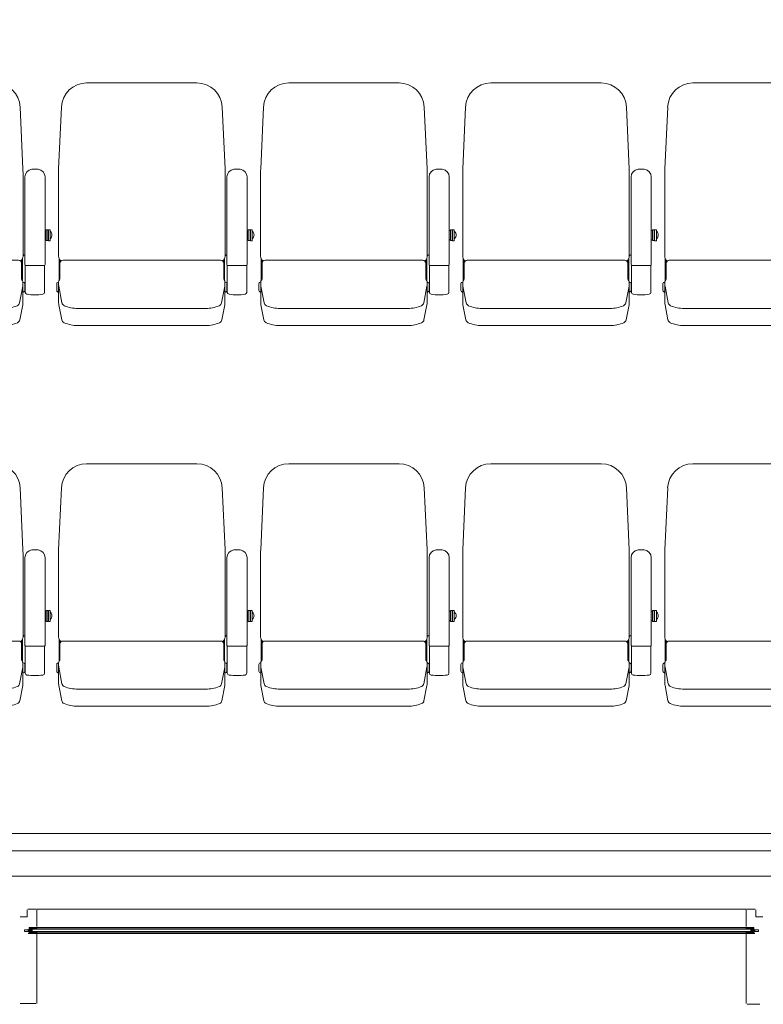
# Model space of a CAD drawing. Units: millimetres. Extents: x -14845 to 14845, y -36287 to 8123.
# Drawn here: x 4811 to 6724, y -25600 to -23066 of the extents above; entities that cross this region are included whole.
import ezdxf

# ---------------------------------------------------------------- set-up
doc = ezdxf.new("R2010")
doc.units = ezdxf.units.MM
doc.header["$LTSCALE"] = 100
doc.layers.add('01_建築-躯体', color=7, linetype='Continuous', lineweight=15)
doc.layers.add('03_客席レイアウト-客席あり', color=7, linetype='Continuous', lineweight=15)

# ---------------------------------------------------------------- blocks, each defined once
blk = doc.blocks.new('グループ-94')
at = {"layer": '03_客席レイアウト-客席あり', "color": 7, "linetype": 'Continuous', "lineweight": 9}
for p, q in [((4122.5, -11910.2), (4406.4, -11910.2)), ((4050.4, -12131.6), (4057.6, -11972.2)), ((4478.6, -12131.6), (4471.3, -11972.2)), ((4050.2, -12355.8), (4050.2, -12140.5)), ((4478.8, -12355.8), (4478.8, -12140.5)), ((4483.5, -12152), (4483.5, -12377.6)), ((4535.5, -12152), (4535.5, -12377.6)), ((4538.5, -12289.6), (4535.5, -12289.6)), ((4538.5, -12287.8), (4538.5, -12316)), ((4543, -12287.8), (4538.5, -12287.8)), ((4543, -12287.8), (4543, -12316)), ((4544, -12289.6), (4543, -12289.6)), ((4544, -12287.8), (4544, -12316.2)), ((4548.5, -12287.8), (4544, -12287.8)), ((4548.5, -12287.8), (4548.5, -12316.2)), ((4538.5, -12314.2), (4535.5, -12314.2)), ((4543, -12316), (4538.5, -12316)), ((4544, -12314.2), (4543, -12314.2)), ((4549.3, -12292.5), (4548.5, -12292.5)), ((4548.5, -12310.3), (4549.3, -12310.3)), ((4548.5, -12316.2), (4544, -12316.2)), ((4051.5, -12361.9), (4051.5, -12418.8)), ((4053.8, -12365.5), (4053.8, -12414.5)), ((4236.9, -12366.5), (4061.8, -12366.5)), ((4264.5, -12366.5), (4236.9, -12366.5)), ((4292, -12366.5), (4264.5, -12366.5)), ((4467.2, -12366.5), (4292, -12366.5)), ((4475.2, -12365.5), (4475.2, -12414.5)), ((4477.5, -12361.9), (4477.5, -12418.8)), ((4481.9, -12352.1), (4478.8, -12355.2)), ((4484.5, -12379.4), (4484.5, -12449.1)), ((4533.5, -12379.6), (4485.5, -12379.6)), ((4534.5, -12379.4), (4534.5, -12449.1)), ((4045.5, -12443.9), (4045.5, -12427)), ((4047.5, -12423.5), (4050.6, -12421.7)), ((4050.5, -12477.1), (4050.5, -12423.2)), ((4050.8, -12433.5), (4059.1, -12476.3)), ((4478.1, -12433.5), (4469.8, -12476.3)), ((4481.5, -12423.5), (4478.4, -12421.7)), ((4478.5, -12477.1), (4478.5, -12423.2)), ((4483.5, -12445.4), (4483.5, -12425.4)), ((4484.5, -12425.4), (4483.5, -12425.4)), ((4047.5, -12447.3), (4050.5, -12449.1)), ((4481.5, -12447.3), (4478.5, -12449.1)), ((4483.5, -12445.4), (4484.5, -12445.4)), ((4050.8, -12480.9), (4058.4, -12520.1)), ((4099.8, -12490.4), (4264.5, -12490.4)), ((4264.5, -12490.4), (4429.1, -12490.4)), ((4478.1, -12480.9), (4470.5, -12520.1)), ((4099.8, -12534.5), (4264.5, -12534.5)), ((4264.5, -12534.5), (4429.1, -12534.5))]:
    blk.add_line(p, q, dxfattribs=at)
for centre, radius, start, end in [((4122.5, -11975.2), 65, 90, 177.3974), ((4406.4, -11975.2), 65, 2.6026, 90), ((4246, -12140.5), 195.8, 177.3974, 180), ((4283, -12140.5), 195.8, 0, 2.6026), ((4503.5, -12152), 20, 95.7392, 180), ((4509.5, -12211.7), 80, 84.2608, 95.7392), ((4515.5, -12152), 20, 0, 84.2608), ((4541.3, -12301.4), 12, 312.1264, 47.8736), ((4065.2, -12355.8), 15, 180, 236.2147), ((4061.8, -12374.5), 8, 90, 180), ((4467.2, -12374.5), 8, 360, 90), ((4463.8, -12355.8), 15, 303.7853, 360), ((4485.5, -12377.6), 2, 180, 270), ((4533.5, -12377.6), 2, 270, 0), ((4060.5, -12423.2), 10, 138.2583, 180), ((4050.8, -12414.5), 3, 318.2583, 0), ((4478.2, -12414.5), 3, 180, 221.7417), ((4468.5, -12423.2), 10, 360, 41.7417), ((4049.5, -12427), 4, 120.0021, 180), ((4070.5, -12429.7), 20, 180, 190.9732), ((4070.5, -12434.5), 20, 180, 190.9732), ((4458.5, -12429.7), 20, 349.0267, 0), ((4458.5, -12434.5), 20, 349.0268, 360), ((4479.5, -12427), 4, 360, 59.9979), ((4049.5, -12443.9), 4, 180, 239.9979), ((4479.5, -12443.9), 4, 300.0021, 360), ((4489.5, -12449.1), 5, 180, 262.5863), ((4509.5, -12295.4), 160, 262.5863, 277.4137), ((4529.5, -12449.1), 5, 277.4137, 0), ((4070.5, -12477.1), 20, 180, 190.9732), ((4069, -12474.4), 10, 190.9732, 248.0839), ((4099.8, -12397.7), 92.7, 248.0839, 270), ((4429.1, -12397.7), 92.7, 270, 291.916), ((4460, -12474.4), 10, 291.916, 349.0268), ((4458.5, -12477.1), 20, 349.0268, 360), ((4068.3, -12518.2), 10, 190.9732, 247.5599), ((4099.8, -12441.8), 92.7, 247.5598, 270), ((4429.1, -12441.8), 92.7, 270, 292.4401), ((4460.7, -12518.2), 10, 292.4401, 349.0268)]:
    blk.add_arc(centre, radius, start, end, dxfattribs=at)
blk = doc.blocks.new('グループ-95')
at = {"layer": '03_客席レイアウト-客席あり', "color": 7, "linetype": 'Continuous', "lineweight": 9}
for p, q in [((3602.5, -11910.2), (3886.4, -11910.2)), ((3530.4, -12131.6), (3537.6, -11972.2)), ((3958.6, -12131.6), (3951.3, -11972.2)), ((3530.2, -12355.8), (3530.2, -12140.5)), ((3958.8, -12355.8), (3958.8, -12140.5)), ((3963.5, -12152), (3963.5, -12377.6)), ((4015.5, -12152), (4015.5, -12377.6)), ((4018.5, -12289.6), (4015.5, -12289.6)), ((4018.5, -12287.8), (4018.5, -12316)), ((4023, -12287.8), (4018.5, -12287.8)), ((4023, -12287.8), (4023, -12316)), ((4024, -12289.6), (4023, -12289.6)), ((4024, -12287.8), (4024, -12316.2)), ((4028.5, -12287.8), (4024, -12287.8)), ((4028.5, -12287.8), (4028.5, -12316.2)), ((4018.5, -12314.2), (4015.5, -12314.2)), ((4023, -12316), (4018.5, -12316)), ((4024, -12314.2), (4023, -12314.2)), ((4029.3, -12292.5), (4028.5, -12292.5)), ((4028.5, -12310.3), (4029.3, -12310.3)), ((4028.5, -12316.2), (4024, -12316.2)), ((3531.5, -12361.9), (3531.5, -12418.8)), ((3533.8, -12365.5), (3533.8, -12414.5)), ((3716.9, -12366.5), (3541.8, -12366.5)), ((3744.5, -12366.5), (3716.9, -12366.5)), ((3772, -12366.5), (3744.5, -12366.5)), ((3947.2, -12366.5), (3772, -12366.5)), ((3955.2, -12365.5), (3955.2, -12414.5)), ((3957.5, -12361.9), (3957.5, -12418.8)), ((3961.9, -12352.1), (3958.8, -12355.2)), ((3964.5, -12379.4), (3964.5, -12449.1)), ((4013.5, -12379.6), (3965.5, -12379.6)), ((4014.5, -12379.4), (4014.5, -12449.1)), ((3525.5, -12443.9), (3525.5, -12427)), ((3527.5, -12423.5), (3530.6, -12421.7)), ((3530.5, -12477.1), (3530.5, -12423.2)), ((3530.8, -12433.5), (3539.1, -12476.3)), ((3958.1, -12433.5), (3949.8, -12476.3)), ((3961.5, -12423.5), (3958.4, -12421.7)), ((3958.5, -12477.1), (3958.5, -12423.2)), ((3963.5, -12445.4), (3963.5, -12425.4)), ((3964.5, -12425.4), (3963.5, -12425.4)), ((3527.5, -12447.3), (3530.5, -12449.1)), ((3961.5, -12447.3), (3958.5, -12449.1)), ((3963.5, -12445.4), (3964.5, -12445.4)), ((3530.8, -12480.9), (3538.4, -12520.1)), ((3579.8, -12490.4), (3744.5, -12490.4)), ((3744.5, -12490.4), (3909.1, -12490.4)), ((3958.1, -12480.9), (3950.5, -12520.1)), ((3579.8, -12534.5), (3744.5, -12534.5)), ((3744.5, -12534.5), (3909.1, -12534.5))]:
    blk.add_line(p, q, dxfattribs=at)
for centre, radius, start, end in [((3602.5, -11975.2), 65, 90, 177.3974), ((3886.4, -11975.2), 65, 2.6026, 90), ((3726, -12140.5), 195.8, 177.3974, 180), ((3763, -12140.5), 195.8, 0, 2.6026), ((3983.5, -12152), 20, 95.7392, 180), ((3989.5, -12211.7), 80, 84.2608, 95.7392), ((3995.5, -12152), 20, 0, 84.2608), ((4021.3, -12301.4), 12, 312.1264, 47.8736), ((3545.2, -12355.8), 15, 180, 236.2147), ((3541.8, -12374.5), 8, 90, 180), ((3947.2, -12374.5), 8, 360, 90), ((3943.8, -12355.8), 15, 303.7853, 360), ((3965.5, -12377.6), 2, 180, 270), ((4013.5, -12377.6), 2, 270, 0), ((3540.5, -12423.2), 10, 138.2583, 180), ((3530.8, -12414.5), 3, 318.2583, 0), ((3958.2, -12414.5), 3, 180, 221.7417), ((3948.5, -12423.2), 10, 360, 41.7417), ((3529.5, -12427), 4, 120.0021, 180), ((3550.5, -12429.7), 20, 180, 190.9732), ((3550.5, -12434.5), 20, 180, 190.9732), ((3938.5, -12429.7), 20, 349.0267, 0), ((3938.5, -12434.5), 20, 349.0267, 360), ((3959.5, -12427), 4, 360, 59.9979), ((3529.5, -12443.9), 4, 180, 239.9979), ((3959.5, -12443.9), 4, 300.0021, 0), ((3969.5, -12449.1), 5, 180, 262.5863), ((3989.5, -12295.4), 160, 262.5863, 277.4137), ((4009.5, -12449.1), 5, 277.4137, 0), ((3550.5, -12477.1), 20, 180, 190.9732), ((3549, -12474.4), 10, 190.9732, 248.0839), ((3579.8, -12397.7), 92.7, 248.0839, 270), ((3909.1, -12397.7), 92.7, 270, 291.916), ((3940, -12474.4), 10, 291.916, 349.0268), ((3938.5, -12477.1), 20, 349.0267, 360), ((3548.3, -12518.2), 10, 190.9732, 247.5599), ((3579.8, -12441.8), 92.7, 247.5598, 270), ((3909.1, -12441.8), 92.7, 270, 292.4401), ((3940.7, -12518.2), 10, 292.4401, 349.0268)]:
    blk.add_arc(centre, radius, start, end, dxfattribs=at)
blk = doc.blocks.new('グループ-96')
at = {"layer": '03_客席レイアウト-客席あり', "color": 7, "linetype": 'Continuous', "lineweight": 9}
for p, q in [((3082.5, -11910.2), (3366.4, -11910.2)), ((3010.4, -12131.6), (3017.6, -11972.2)), ((3438.6, -12131.6), (3431.3, -11972.2)), ((3010.2, -12355.8), (3010.2, -12140.5)), ((3438.8, -12355.8), (3438.8, -12140.5)), ((3443.5, -12152), (3443.5, -12377.6)), ((3495.5, -12152), (3495.5, -12377.6)), ((3498.5, -12289.6), (3495.5, -12289.6)), ((3498.5, -12287.8), (3498.5, -12316)), ((3503, -12287.8), (3498.5, -12287.8)), ((3503, -12287.8), (3503, -12316)), ((3504, -12289.6), (3503, -12289.6)), ((3504, -12287.8), (3504, -12316.2)), ((3508.5, -12287.8), (3504, -12287.8)), ((3508.5, -12287.8), (3508.5, -12316.2)), ((3498.5, -12314.2), (3495.5, -12314.2)), ((3503, -12316), (3498.5, -12316)), ((3504, -12314.2), (3503, -12314.2)), ((3509.3, -12292.5), (3508.5, -12292.5)), ((3508.5, -12310.3), (3509.3, -12310.3)), ((3508.5, -12316.2), (3504, -12316.2)), ((3011.5, -12361.9), (3011.5, -12418.8)), ((3013.8, -12365.5), (3013.8, -12414.5)), ((3196.9, -12366.5), (3021.8, -12366.5)), ((3224.5, -12366.5), (3196.9, -12366.5)), ((3252, -12366.5), (3224.5, -12366.5)), ((3427.2, -12366.5), (3252, -12366.5)), ((3435.2, -12365.5), (3435.2, -12414.5)), ((3437.5, -12361.9), (3437.5, -12418.8)), ((3441.9, -12352.1), (3438.8, -12355.2)), ((3444.5, -12379.4), (3444.5, -12449.1)), ((3493.5, -12379.6), (3445.5, -12379.6)), ((3494.5, -12379.4), (3494.5, -12449.1)), ((3005.5, -12443.9), (3005.5, -12427)), ((3007.5, -12423.5), (3010.6, -12421.7)), ((3010.5, -12477.1), (3010.5, -12423.2)), ((3010.8, -12433.5), (3019.1, -12476.3)), ((3438.1, -12433.5), (3429.8, -12476.3)), ((3441.5, -12423.5), (3438.4, -12421.7)), ((3438.5, -12477.1), (3438.5, -12423.2)), ((3443.5, -12445.4), (3443.5, -12425.4)), ((3444.5, -12425.4), (3443.5, -12425.4)), ((3007.5, -12447.3), (3010.5, -12449.1)), ((3441.5, -12447.3), (3438.5, -12449.1)), ((3443.5, -12445.4), (3444.5, -12445.4)), ((3010.8, -12480.9), (3018.4, -12520.1)), ((3059.8, -12490.4), (3224.5, -12490.4)), ((3224.5, -12490.4), (3389.1, -12490.4)), ((3438.1, -12480.9), (3430.5, -12520.1)), ((3059.8, -12534.5), (3224.5, -12534.5)), ((3224.5, -12534.5), (3389.1, -12534.5))]:
    blk.add_line(p, q, dxfattribs=at)
for centre, radius, start, end in [((3082.5, -11975.2), 65, 90, 177.3974), ((3366.4, -11975.2), 65, 2.6026, 90), ((3206, -12140.5), 195.8, 177.3974, 180), ((3243, -12140.5), 195.8, 0, 2.6026), ((3463.5, -12152), 20, 95.7392, 180), ((3469.5, -12211.7), 80, 84.2608, 95.7392), ((3475.5, -12152), 20, 0, 84.2608), ((3501.3, -12301.4), 12, 312.1264, 47.8736), ((3025.2, -12355.8), 15, 180, 236.2147), ((3021.8, -12374.5), 8, 90, 180), ((3427.2, -12374.5), 8, 360, 90), ((3423.8, -12355.8), 15, 303.7853, 360), ((3445.5, -12377.6), 2, 180, 270), ((3493.5, -12377.6), 2, 270, 0), ((3020.5, -12423.2), 10, 138.2583, 180), ((3010.8, -12414.5), 3, 318.2583, 0), ((3438.2, -12414.5), 3, 180, 221.7417), ((3428.5, -12423.2), 10, 360, 41.7417), ((3009.5, -12427), 4, 120.0021, 180), ((3030.5, -12429.7), 20, 180, 190.9732), ((3030.5, -12434.5), 20, 180, 190.9732), ((3418.5, -12429.7), 20, 349.0267, 0), ((3418.5, -12434.5), 20, 349.0267, 360), ((3439.5, -12427), 4, 360, 59.9979), ((3009.5, -12443.9), 4, 180, 239.9979), ((3439.5, -12443.9), 4, 300.0021, 0), ((3449.5, -12449.1), 5, 180, 262.5863), ((3469.5, -12295.4), 160, 262.5863, 277.4137), ((3489.5, -12449.1), 5, 277.4137, 0), ((3030.5, -12477.1), 20, 180, 190.9732), ((3029, -12474.4), 10, 190.9732, 248.0839), ((3059.8, -12397.7), 92.7, 248.0839, 270), ((3389.1, -12397.7), 92.7, 270, 291.916), ((3420, -12474.4), 10, 291.916, 349.0268), ((3418.5, -12477.1), 20, 349.0267, 360), ((3028.3, -12518.2), 10, 190.9732, 247.5599), ((3059.8, -12441.8), 92.7, 247.5598, 270), ((3389.1, -12441.8), 92.7, 270, 292.4401), ((3420.7, -12518.2), 10, 292.4401, 349.0268)]:
    blk.add_arc(centre, radius, start, end, dxfattribs=at)
blk = doc.blocks.new('グループ-97')
at = {"layer": '03_客席レイアウト-客席あり', "color": 7, "linetype": 'Continuous', "lineweight": 9}
for p, q in [((2562.5, -11910.2), (2846.4, -11910.2)), ((2490.4, -12131.6), (2497.6, -11972.2)), ((2918.6, -12131.6), (2911.3, -11972.2)), ((2490.2, -12355.8), (2490.2, -12140.5)), ((2918.8, -12355.8), (2918.8, -12140.5)), ((2923.5, -12152), (2923.5, -12377.6)), ((2975.5, -12152), (2975.5, -12377.6)), ((2978.5, -12289.6), (2975.5, -12289.6)), ((2978.5, -12287.8), (2978.5, -12316)), ((2983, -12287.8), (2978.5, -12287.8)), ((2983, -12287.8), (2983, -12316)), ((2984, -12289.6), (2983, -12289.6)), ((2984, -12287.8), (2984, -12316.2)), ((2988.5, -12287.8), (2984, -12287.8)), ((2988.5, -12287.8), (2988.5, -12316.2)), ((2978.5, -12314.2), (2975.5, -12314.2)), ((2983, -12316), (2978.5, -12316)), ((2984, -12314.2), (2983, -12314.2)), ((2989.3, -12292.5), (2988.5, -12292.5)), ((2988.5, -12310.3), (2989.3, -12310.3)), ((2988.5, -12316.2), (2984, -12316.2)), ((2491.5, -12361.9), (2491.5, -12418.8)), ((2493.8, -12365.5), (2493.8, -12414.5)), ((2676.9, -12366.5), (2501.8, -12366.5)), ((2704.5, -12366.5), (2676.9, -12366.5)), ((2732, -12366.5), (2704.5, -12366.5)), ((2907.2, -12366.5), (2732, -12366.5)), ((2915.2, -12365.5), (2915.2, -12414.5)), ((2917.5, -12361.9), (2917.5, -12418.8)), ((2921.9, -12352.1), (2918.8, -12355.2)), ((2924.5, -12379.4), (2924.5, -12449.1)), ((2973.5, -12379.6), (2925.5, -12379.6)), ((2974.5, -12379.4), (2974.5, -12449.1)), ((2485.5, -12443.9), (2485.5, -12427)), ((2487.5, -12423.5), (2490.6, -12421.7)), ((2490.5, -12477.1), (2490.5, -12423.2)), ((2490.8, -12433.5), (2499.1, -12476.3)), ((2918.1, -12433.5), (2909.8, -12476.3)), ((2921.5, -12423.5), (2918.4, -12421.7)), ((2918.5, -12477.1), (2918.5, -12423.2)), ((2923.5, -12445.4), (2923.5, -12425.4)), ((2924.5, -12425.4), (2923.5, -12425.4)), ((2487.5, -12447.3), (2490.5, -12449.1)), ((2921.5, -12447.3), (2918.5, -12449.1)), ((2923.5, -12445.4), (2924.5, -12445.4)), ((2490.8, -12480.9), (2498.4, -12520.1)), ((2539.8, -12490.4), (2704.5, -12490.4)), ((2704.5, -12490.4), (2869.1, -12490.4)), ((2918.1, -12480.9), (2910.5, -12520.1)), ((2539.8, -12534.5), (2704.5, -12534.5)), ((2704.5, -12534.5), (2869.1, -12534.5))]:
    blk.add_line(p, q, dxfattribs=at)
for centre, radius, start, end in [((2562.5, -11975.2), 65, 90, 177.3974), ((2846.4, -11975.2), 65, 2.6026, 90), ((2686, -12140.5), 195.8, 177.3974, 180), ((2723, -12140.5), 195.8, 0, 2.6026), ((2943.5, -12152), 20, 95.7392, 180), ((2949.5, -12211.7), 80, 84.2608, 95.7392), ((2955.5, -12152), 20, 0, 84.2608), ((2981.3, -12301.4), 12, 312.1264, 47.8736), ((2505.2, -12355.8), 15, 180, 236.2147), ((2501.8, -12374.5), 8, 90, 180), ((2907.2, -12374.5), 8, 360, 90), ((2903.8, -12355.8), 15, 303.7853, 360), ((2925.5, -12377.6), 2, 180, 270), ((2973.5, -12377.6), 2, 270, 0), ((2500.5, -12423.2), 10, 138.2583, 180), ((2490.8, -12414.5), 3, 318.2583, 0), ((2918.2, -12414.5), 3, 180, 221.7417), ((2908.5, -12423.2), 10, 360, 41.7417), ((2489.5, -12427), 4, 120.0021, 180), ((2510.5, -12429.7), 20, 180, 190.9732), ((2510.5, -12434.5), 20, 180, 190.9732), ((2898.5, -12429.7), 20, 349.0267, 0), ((2898.5, -12434.5), 20, 349.0267, 360), ((2919.5, -12427), 4, 360, 59.9979), ((2489.5, -12443.9), 4, 180, 239.9979), ((2919.5, -12443.9), 4, 300.0021, 0), ((2929.5, -12449.1), 5, 180, 262.5863), ((2949.5, -12295.4), 160, 262.5863, 277.4137), ((2969.5, -12449.1), 5, 277.4137, 0), ((2510.5, -12477.1), 20, 180, 190.9732), ((2509, -12474.4), 10, 190.9732, 248.0839), ((2539.8, -12397.7), 92.7, 248.0839, 270), ((2869.1, -12397.7), 92.7, 270, 291.916), ((2900, -12474.4), 10, 291.916, 349.0268), ((2898.5, -12477.1), 20, 349.0267, 360), ((2508.3, -12518.2), 10, 190.9732, 247.5599), ((2539.8, -12441.8), 92.7, 247.5598, 270), ((2869.1, -12441.8), 92.7, 270, 292.4401), ((2900.7, -12518.2), 10, 292.4401, 349.0268)]:
    blk.add_arc(centre, radius, start, end, dxfattribs=at)
blk = doc.blocks.new('グループ-98')
at = {"layer": '03_客席レイアウト-客席あり', "color": 7, "linetype": 'Continuous', "lineweight": 9}
for p, q in [((2042.5, -11910.2), (2326.4, -11910.2)), ((1970.4, -12131.6), (1977.6, -11972.2)), ((2398.6, -12131.6), (2391.3, -11972.2)), ((1970.2, -12355.8), (1970.2, -12140.5)), ((2398.8, -12355.8), (2398.8, -12140.5)), ((2403.5, -12152), (2403.5, -12377.6)), ((2455.5, -12152), (2455.5, -12377.6)), ((2458.5, -12289.6), (2455.5, -12289.6)), ((2458.5, -12287.8), (2458.5, -12316)), ((2463, -12287.8), (2458.5, -12287.8)), ((2463, -12287.8), (2463, -12316)), ((2464, -12289.6), (2463, -12289.6)), ((2464, -12287.8), (2464, -12316.2)), ((2468.5, -12287.8), (2464, -12287.8)), ((2468.5, -12287.8), (2468.5, -12316.2)), ((2458.5, -12314.2), (2455.5, -12314.2)), ((2463, -12316), (2458.5, -12316)), ((2464, -12314.2), (2463, -12314.2)), ((2469.3, -12292.5), (2468.5, -12292.5)), ((2468.5, -12310.3), (2469.3, -12310.3)), ((2468.5, -12316.2), (2464, -12316.2)), ((1971.5, -12361.9), (1971.5, -12418.8)), ((1973.8, -12365.5), (1973.8, -12414.5)), ((2156.9, -12366.5), (1981.8, -12366.5)), ((2184.5, -12366.5), (2156.9, -12366.5)), ((2212, -12366.5), (2184.5, -12366.5)), ((2387.2, -12366.5), (2212, -12366.5)), ((2395.2, -12365.5), (2395.2, -12414.5)), ((2397.5, -12361.9), (2397.5, -12418.8)), ((2401.9, -12352.1), (2398.8, -12355.2)), ((2404.5, -12379.4), (2404.5, -12449.1)), ((2453.5, -12379.6), (2405.5, -12379.6)), ((2454.5, -12379.4), (2454.5, -12449.1)), ((1965.5, -12443.9), (1965.5, -12427)), ((1967.5, -12423.5), (1970.6, -12421.7)), ((1970.5, -12477.1), (1970.5, -12423.2)), ((1970.8, -12433.5), (1979.1, -12476.3)), ((2398.1, -12433.5), (2389.8, -12476.3)), ((2401.5, -12423.5), (2398.4, -12421.7)), ((2398.5, -12477.1), (2398.5, -12423.2)), ((2403.5, -12445.4), (2403.5, -12425.4)), ((2404.5, -12425.4), (2403.5, -12425.4)), ((1967.5, -12447.3), (1970.5, -12449.1)), ((2401.5, -12447.3), (2398.5, -12449.1)), ((2403.5, -12445.4), (2404.5, -12445.4)), ((1970.8, -12480.9), (1978.4, -12520.1)), ((2019.8, -12490.4), (2184.5, -12490.4)), ((2184.5, -12490.4), (2349.1, -12490.4)), ((2398.1, -12480.9), (2390.5, -12520.1)), ((2019.8, -12534.5), (2184.5, -12534.5)), ((2184.5, -12534.5), (2349.1, -12534.5))]:
    blk.add_line(p, q, dxfattribs=at)
for centre, radius, start, end in [((2042.5, -11975.2), 65, 90, 177.3974), ((2326.4, -11975.2), 65, 2.6026, 90), ((2166, -12140.5), 195.8, 177.3974, 180), ((2203, -12140.5), 195.8, 0, 2.6026), ((2423.5, -12152), 20, 95.7392, 180), ((2429.5, -12211.7), 80, 84.2608, 95.7392), ((2435.5, -12152), 20, 0, 84.2608), ((2461.3, -12301.4), 12, 312.1264, 47.8736), ((1985.2, -12355.8), 15, 180, 236.2147), ((1981.8, -12374.5), 8, 90, 180), ((2387.2, -12374.5), 8, 360, 90), ((2383.8, -12355.8), 15, 303.7853, 360), ((2405.5, -12377.6), 2, 180, 270), ((2453.5, -12377.6), 2, 270, 0), ((1980.5, -12423.2), 10, 138.2583, 180), ((1970.8, -12414.5), 3, 318.2583, 0), ((2398.2, -12414.5), 3, 180, 221.7417), ((2388.5, -12423.2), 10, 360, 41.7417), ((1969.5, -12427), 4, 120.0021, 180), ((1990.5, -12429.7), 20, 180, 190.9732), ((1990.5, -12434.5), 20, 180, 190.9732), ((2378.5, -12429.7), 20, 349.0267, 0), ((2378.5, -12434.5), 20, 349.0267, 360), ((2399.5, -12427), 4, 360, 59.9979), ((1969.5, -12443.9), 4, 180, 239.9979), ((2399.5, -12443.9), 4, 300.0021, 0), ((2409.5, -12449.1), 5, 180, 262.5863), ((2429.5, -12295.4), 160, 262.5863, 277.4137), ((2449.5, -12449.1), 5, 277.4137, 0), ((1990.5, -12477.1), 20, 180, 190.9732), ((1989, -12474.4), 10, 190.9732, 248.0839), ((2019.8, -12397.7), 92.7, 248.0839, 270), ((2349.1, -12397.7), 92.7, 270, 291.916), ((2380, -12474.4), 10, 291.916, 349.0268), ((2378.5, -12477.1), 20, 349.0267, 360), ((1988.3, -12518.2), 10, 190.9732, 247.5599), ((2019.8, -12441.8), 92.7, 247.5598, 270), ((2349.1, -12441.8), 92.7, 270, 292.4401), ((2380.7, -12518.2), 10, 292.4401, 349.0268)]:
    blk.add_arc(centre, radius, start, end, dxfattribs=at)
blk = doc.blocks.new('グループ-100')
at = {"layer": '03_客席レイアウト-客席あり', "color": 7}
for name in ['グループ-98', 'グループ-97', 'グループ-96', 'グループ-95', 'グループ-94']:
    blk.add_blockref(name, (0, 0), dxfattribs=at)
blk = doc.blocks.new('グループ-102')
at = {"layer": '03_客席レイアウト-客席あり', "color": 7, "linetype": 'Continuous', "lineweight": 9}
for p, q in [((4122.5, -12890.2), (4406.4, -12890.2)), ((4050.4, -13111.6), (4057.6, -12952.2)), ((4478.6, -13111.6), (4471.3, -12952.2)), ((4050.2, -13335.8), (4050.2, -13120.5)), ((4478.8, -13335.8), (4478.8, -13120.5)), ((4483.5, -13132), (4483.5, -13357.6)), ((4535.5, -13132), (4535.5, -13357.6)), ((4538.5, -13269.6), (4535.5, -13269.6)), ((4538.5, -13267.8), (4538.5, -13296)), ((4543, -13267.8), (4538.5, -13267.8)), ((4543, -13267.8), (4543, -13296)), ((4544, -13269.6), (4543, -13269.6)), ((4544, -13267.8), (4544, -13296.2)), ((4548.5, -13267.8), (4544, -13267.8)), ((4548.5, -13267.8), (4548.5, -13296.2)), ((4549.3, -13272.5), (4548.5, -13272.5)), ((4538.5, -13294.2), (4535.5, -13294.2)), ((4543, -13296), (4538.5, -13296)), ((4544, -13294.2), (4543, -13294.2)), ((4548.5, -13296.2), (4544, -13296.2)), ((4548.5, -13290.3), (4549.3, -13290.3)), ((4051.5, -13341.9), (4051.5, -13398.8)), ((4053.8, -13345.5), (4053.8, -13394.5)), ((4236.9, -13346.5), (4061.8, -13346.5)), ((4264.5, -13346.5), (4236.9, -13346.5)), ((4292, -13346.5), (4264.5, -13346.5)), ((4467.2, -13346.5), (4292, -13346.5)), ((4475.2, -13345.5), (4475.2, -13394.5)), ((4477.5, -13341.9), (4477.5, -13398.8)), ((4481.9, -13332.1), (4478.8, -13335.2)), ((4484.5, -13359.4), (4484.5, -13429.1)), ((4533.5, -13359.6), (4485.5, -13359.6)), ((4534.5, -13359.4), (4534.5, -13429.1)), ((4047.5, -13403.5), (4050.6, -13401.7)), ((4050.5, -13457.1), (4050.5, -13403.2)), ((4481.5, -13403.5), (4478.4, -13401.7)), ((4478.5, -13457.1), (4478.5, -13403.2)), ((4483.5, -13425.4), (4483.5, -13405.4)), ((4484.5, -13405.4), (4483.5, -13405.4)), ((4045.5, -13423.9), (4045.5, -13407)), ((4047.5, -13427.3), (4050.5, -13429.1)), ((4050.8, -13413.5), (4059.1, -13456.3)), ((4478.1, -13413.5), (4469.8, -13456.3)), ((4481.5, -13427.3), (4478.5, -13429.1)), ((4483.5, -13425.4), (4484.5, -13425.4)), ((4050.8, -13460.9), (4058.4, -13500.1)), ((4099.8, -13470.4), (4264.5, -13470.4)), ((4264.5, -13470.4), (4429.1, -13470.4)), ((4478.1, -13460.9), (4470.5, -13500.1)), ((4099.8, -13514.5), (4264.5, -13514.5)), ((4264.5, -13514.5), (4429.1, -13514.5))]:
    blk.add_line(p, q, dxfattribs=at)
for centre, radius, start, end in [((4122.5, -12955.2), 65, 90, 177.3974), ((4406.4, -12955.2), 65, 2.6026, 90), ((4246, -13120.5), 195.8, 177.3974, 180), ((4283, -13120.5), 195.8, 0, 2.6026), ((4503.5, -13132), 20, 95.7392, 180), ((4509.5, -13191.7), 80, 84.2608, 95.7392), ((4515.5, -13132), 20, 0, 84.2608), ((4541.3, -13281.4), 12, 312.1264, 47.8736), ((4065.2, -13335.8), 15, 180, 236.2147), ((4061.8, -13354.5), 8, 90, 180), ((4467.2, -13354.5), 8, 360, 90), ((4463.8, -13335.8), 15, 303.7853, 360), ((4485.5, -13357.6), 2, 180, 270), ((4533.5, -13357.6), 2, 270, 0), ((4049.5, -13407), 4, 120.0021, 180), ((4060.5, -13403.2), 10, 138.2583, 180), ((4050.8, -13394.5), 3, 318.2583, 0), ((4478.2, -13394.5), 3, 180, 221.7417), ((4468.5, -13403.2), 10, 360, 41.7417), ((4479.5, -13407), 4, 360, 59.9979), ((4049.5, -13423.9), 4, 180, 239.9979), ((4070.5, -13409.7), 20, 180, 190.9732), ((4070.5, -13414.5), 20, 180, 190.9732), ((4458.5, -13409.7), 20, 349.0267, 0), ((4458.5, -13414.5), 20, 349.0268, 360), ((4479.5, -13423.9), 4, 300.0021, 360), ((4489.5, -13429.1), 5, 180, 262.5863), ((4529.5, -13429.1), 5, 277.4137, 0), ((4069, -13454.4), 10, 190.9732, 248.0839), ((4460, -13454.4), 10, 291.916, 349.0268), ((4509.5, -13275.4), 160, 262.5863, 277.4137), ((4070.5, -13457.1), 20, 180, 190.9732), ((4099.8, -13377.7), 92.7, 248.0839, 270), ((4429.1, -13377.7), 92.7, 270, 291.916), ((4458.5, -13457.1), 20, 349.0268, 360), ((4068.3, -13498.2), 10, 190.9732, 247.5599), ((4460.7, -13498.2), 10, 292.4401, 349.0268), ((4099.8, -13421.8), 92.7, 247.5598, 270), ((4429.1, -13421.8), 92.7, 270, 292.4401)]:
    blk.add_arc(centre, radius, start, end, dxfattribs=at)
blk = doc.blocks.new('グループ-103')
at = {"layer": '03_客席レイアウト-客席あり', "color": 7, "linetype": 'Continuous', "lineweight": 9}
for p, q in [((3602.5, -12890.2), (3886.4, -12890.2)), ((3530.4, -13111.6), (3537.6, -12952.2)), ((3958.6, -13111.6), (3951.3, -12952.2)), ((3530.2, -13335.8), (3530.2, -13120.5)), ((3958.8, -13335.8), (3958.8, -13120.5)), ((3963.5, -13132), (3963.5, -13357.6)), ((4015.5, -13132), (4015.5, -13357.6)), ((4018.5, -13269.6), (4015.5, -13269.6)), ((4018.5, -13267.8), (4018.5, -13296)), ((4023, -13267.8), (4018.5, -13267.8)), ((4023, -13267.8), (4023, -13296)), ((4024, -13269.6), (4023, -13269.6)), ((4024, -13267.8), (4024, -13296.2)), ((4028.5, -13267.8), (4024, -13267.8)), ((4028.5, -13267.8), (4028.5, -13296.2)), ((4029.3, -13272.5), (4028.5, -13272.5)), ((4018.5, -13294.2), (4015.5, -13294.2)), ((4023, -13296), (4018.5, -13296)), ((4024, -13294.2), (4023, -13294.2)), ((4028.5, -13296.2), (4024, -13296.2)), ((4028.5, -13290.3), (4029.3, -13290.3)), ((3531.5, -13341.9), (3531.5, -13398.8)), ((3533.8, -13345.5), (3533.8, -13394.5)), ((3716.9, -13346.5), (3541.8, -13346.5)), ((3744.5, -13346.5), (3716.9, -13346.5)), ((3772, -13346.5), (3744.5, -13346.5)), ((3947.2, -13346.5), (3772, -13346.5)), ((3955.2, -13345.5), (3955.2, -13394.5)), ((3957.5, -13341.9), (3957.5, -13398.8)), ((3961.9, -13332.1), (3958.8, -13335.2)), ((3964.5, -13359.4), (3964.5, -13429.1)), ((4013.5, -13359.6), (3965.5, -13359.6)), ((4014.5, -13359.4), (4014.5, -13429.1)), ((3527.5, -13403.5), (3530.6, -13401.7)), ((3530.5, -13457.1), (3530.5, -13403.2)), ((3961.5, -13403.5), (3958.4, -13401.7)), ((3958.5, -13457.1), (3958.5, -13403.2)), ((3963.5, -13425.4), (3963.5, -13405.4)), ((3964.5, -13405.4), (3963.5, -13405.4)), ((3525.5, -13423.9), (3525.5, -13407)), ((3527.5, -13427.3), (3530.5, -13429.1)), ((3530.8, -13413.5), (3539.1, -13456.3)), ((3958.1, -13413.5), (3949.8, -13456.3)), ((3961.5, -13427.3), (3958.5, -13429.1)), ((3963.5, -13425.4), (3964.5, -13425.4)), ((3530.8, -13460.9), (3538.4, -13500.1)), ((3579.8, -13470.4), (3744.5, -13470.4)), ((3744.5, -13470.4), (3909.1, -13470.4)), ((3958.1, -13460.9), (3950.5, -13500.1)), ((3579.8, -13514.5), (3744.5, -13514.5)), ((3744.5, -13514.5), (3909.1, -13514.5))]:
    blk.add_line(p, q, dxfattribs=at)
for centre, radius, start, end in [((3602.5, -12955.2), 65, 90, 177.3974), ((3886.4, -12955.2), 65, 2.6026, 90), ((3726, -13120.5), 195.8, 177.3974, 180), ((3763, -13120.5), 195.8, 0, 2.6026), ((3983.5, -13132), 20, 95.7392, 180), ((3989.5, -13191.7), 80, 84.2608, 95.7392), ((3995.5, -13132), 20, 0, 84.2608), ((4021.3, -13281.4), 12, 312.1264, 47.8736), ((3545.2, -13335.8), 15, 180, 236.2147), ((3541.8, -13354.5), 8, 90, 180), ((3947.2, -13354.5), 8, 360, 90), ((3943.8, -13335.8), 15, 303.7853, 360), ((3965.5, -13357.6), 2, 180, 270), ((4013.5, -13357.6), 2, 270, 0), ((3529.5, -13407), 4, 120.0021, 180), ((3540.5, -13403.2), 10, 138.2583, 180), ((3530.8, -13394.5), 3, 318.2583, 0), ((3958.2, -13394.5), 3, 180, 221.7417), ((3948.5, -13403.2), 10, 360, 41.7417), ((3959.5, -13407), 4, 360, 59.9979), ((3529.5, -13423.9), 4, 180, 239.9979), ((3550.5, -13409.7), 20, 180, 190.9732), ((3550.5, -13414.5), 20, 180, 190.9732), ((3938.5, -13409.7), 20, 349.0267, 0), ((3938.5, -13414.5), 20, 349.0267, 360), ((3959.5, -13423.9), 4, 300.0021, 0), ((3969.5, -13429.1), 5, 180, 262.5863), ((4009.5, -13429.1), 5, 277.4137, 0), ((3549, -13454.4), 10, 190.9732, 248.0839), ((3940, -13454.4), 10, 291.916, 349.0268), ((3989.5, -13275.4), 160, 262.5863, 277.4137), ((3550.5, -13457.1), 20, 180, 190.9732), ((3579.8, -13377.7), 92.7, 248.0839, 270), ((3909.1, -13377.7), 92.7, 270, 291.916), ((3938.5, -13457.1), 20, 349.0267, 360), ((3548.3, -13498.2), 10, 190.9732, 247.5599), ((3940.7, -13498.2), 10, 292.4401, 349.0268), ((3579.8, -13421.8), 92.7, 247.5598, 270), ((3909.1, -13421.8), 92.7, 270, 292.4401)]:
    blk.add_arc(centre, radius, start, end, dxfattribs=at)
blk = doc.blocks.new('グループ-104')
at = {"layer": '03_客席レイアウト-客席あり', "color": 7, "linetype": 'Continuous', "lineweight": 9}
for p, q in [((3082.5, -12890.2), (3366.4, -12890.2)), ((3010.4, -13111.6), (3017.6, -12952.2)), ((3438.6, -13111.6), (3431.3, -12952.2)), ((3010.2, -13335.8), (3010.2, -13120.5)), ((3438.8, -13335.8), (3438.8, -13120.5)), ((3443.5, -13132), (3443.5, -13357.6)), ((3495.5, -13132), (3495.5, -13357.6)), ((3498.5, -13269.6), (3495.5, -13269.6)), ((3498.5, -13267.8), (3498.5, -13296)), ((3503, -13267.8), (3498.5, -13267.8)), ((3503, -13267.8), (3503, -13296)), ((3504, -13269.6), (3503, -13269.6)), ((3504, -13267.8), (3504, -13296.2)), ((3508.5, -13267.8), (3504, -13267.8)), ((3508.5, -13267.8), (3508.5, -13296.2)), ((3509.3, -13272.5), (3508.5, -13272.5)), ((3498.5, -13294.2), (3495.5, -13294.2)), ((3503, -13296), (3498.5, -13296)), ((3504, -13294.2), (3503, -13294.2)), ((3508.5, -13296.2), (3504, -13296.2)), ((3508.5, -13290.3), (3509.3, -13290.3)), ((3011.5, -13341.9), (3011.5, -13398.8)), ((3013.8, -13345.5), (3013.8, -13394.5)), ((3196.9, -13346.5), (3021.8, -13346.5)), ((3224.5, -13346.5), (3196.9, -13346.5)), ((3252, -13346.5), (3224.5, -13346.5)), ((3427.2, -13346.5), (3252, -13346.5)), ((3435.2, -13345.5), (3435.2, -13394.5)), ((3437.5, -13341.9), (3437.5, -13398.8)), ((3441.9, -13332.1), (3438.8, -13335.2)), ((3444.5, -13359.4), (3444.5, -13429.1)), ((3493.5, -13359.6), (3445.5, -13359.6)), ((3494.5, -13359.4), (3494.5, -13429.1)), ((3007.5, -13403.5), (3010.6, -13401.7)), ((3010.5, -13457.1), (3010.5, -13403.2)), ((3441.5, -13403.5), (3438.4, -13401.7)), ((3438.5, -13457.1), (3438.5, -13403.2)), ((3443.5, -13425.4), (3443.5, -13405.4)), ((3444.5, -13405.4), (3443.5, -13405.4)), ((3005.5, -13423.9), (3005.5, -13407)), ((3007.5, -13427.3), (3010.5, -13429.1)), ((3010.8, -13413.5), (3019.1, -13456.3)), ((3438.1, -13413.5), (3429.8, -13456.3)), ((3441.5, -13427.3), (3438.5, -13429.1)), ((3443.5, -13425.4), (3444.5, -13425.4)), ((3010.8, -13460.9), (3018.4, -13500.1)), ((3059.8, -13470.4), (3224.5, -13470.4)), ((3224.5, -13470.4), (3389.1, -13470.4)), ((3438.1, -13460.9), (3430.5, -13500.1)), ((3059.8, -13514.5), (3224.5, -13514.5)), ((3224.5, -13514.5), (3389.1, -13514.5))]:
    blk.add_line(p, q, dxfattribs=at)
for centre, radius, start, end in [((3082.5, -12955.2), 65, 90, 177.3974), ((3366.4, -12955.2), 65, 2.6026, 90), ((3206, -13120.5), 195.8, 177.3974, 180), ((3243, -13120.5), 195.8, 0, 2.6026), ((3463.5, -13132), 20, 95.7392, 180), ((3469.5, -13191.7), 80, 84.2608, 95.7392), ((3475.5, -13132), 20, 0, 84.2608), ((3501.3, -13281.4), 12, 312.1264, 47.8736), ((3025.2, -13335.8), 15, 180, 236.2147), ((3021.8, -13354.5), 8, 90, 180), ((3427.2, -13354.5), 8, 360, 90), ((3423.8, -13335.8), 15, 303.7853, 360), ((3445.5, -13357.6), 2, 180, 270), ((3493.5, -13357.6), 2, 270, 0), ((3009.5, -13407), 4, 120.0021, 180), ((3020.5, -13403.2), 10, 138.2583, 180), ((3010.8, -13394.5), 3, 318.2583, 0), ((3438.2, -13394.5), 3, 180, 221.7417), ((3428.5, -13403.2), 10, 360, 41.7417), ((3439.5, -13407), 4, 360, 59.9979), ((3009.5, -13423.9), 4, 180, 239.9979), ((3030.5, -13409.7), 20, 180, 190.9732), ((3030.5, -13414.5), 20, 180, 190.9732), ((3418.5, -13409.7), 20, 349.0267, 0), ((3418.5, -13414.5), 20, 349.0267, 360), ((3439.5, -13423.9), 4, 300.0021, 0), ((3449.5, -13429.1), 5, 180, 262.5863), ((3489.5, -13429.1), 5, 277.4137, 0), ((3029, -13454.4), 10, 190.9732, 248.0839), ((3420, -13454.4), 10, 291.916, 349.0268), ((3469.5, -13275.4), 160, 262.5863, 277.4137), ((3030.5, -13457.1), 20, 180, 190.9732), ((3059.8, -13377.7), 92.7, 248.0839, 270), ((3389.1, -13377.7), 92.7, 270, 291.916), ((3418.5, -13457.1), 20, 349.0267, 360), ((3028.3, -13498.2), 10, 190.9732, 247.5599), ((3420.7, -13498.2), 10, 292.4401, 349.0268), ((3059.8, -13421.8), 92.7, 247.5598, 270), ((3389.1, -13421.8), 92.7, 270, 292.4401)]:
    blk.add_arc(centre, radius, start, end, dxfattribs=at)
blk = doc.blocks.new('グループ-105')
at = {"layer": '03_客席レイアウト-客席あり', "color": 7, "linetype": 'Continuous', "lineweight": 9}
for p, q in [((2562.5, -12890.2), (2846.4, -12890.2)), ((2490.4, -13111.6), (2497.6, -12952.2)), ((2918.6, -13111.6), (2911.3, -12952.2)), ((2490.2, -13335.8), (2490.2, -13120.5)), ((2918.8, -13335.8), (2918.8, -13120.5)), ((2923.5, -13132), (2923.5, -13357.6)), ((2975.5, -13132), (2975.5, -13357.6)), ((2978.5, -13269.6), (2975.5, -13269.6)), ((2978.5, -13267.8), (2978.5, -13296)), ((2983, -13267.8), (2978.5, -13267.8)), ((2983, -13267.8), (2983, -13296)), ((2984, -13269.6), (2983, -13269.6)), ((2984, -13267.8), (2984, -13296.2)), ((2988.5, -13267.8), (2984, -13267.8)), ((2988.5, -13267.8), (2988.5, -13296.2)), ((2989.3, -13272.5), (2988.5, -13272.5)), ((2978.5, -13294.2), (2975.5, -13294.2)), ((2983, -13296), (2978.5, -13296)), ((2984, -13294.2), (2983, -13294.2)), ((2988.5, -13296.2), (2984, -13296.2)), ((2988.5, -13290.3), (2989.3, -13290.3)), ((2491.5, -13341.9), (2491.5, -13398.8)), ((2493.8, -13345.5), (2493.8, -13394.5)), ((2676.9, -13346.5), (2501.8, -13346.5)), ((2704.5, -13346.5), (2676.9, -13346.5)), ((2732, -13346.5), (2704.5, -13346.5)), ((2907.2, -13346.5), (2732, -13346.5)), ((2915.2, -13345.5), (2915.2, -13394.5)), ((2917.5, -13341.9), (2917.5, -13398.8)), ((2921.9, -13332.1), (2918.8, -13335.2)), ((2924.5, -13359.4), (2924.5, -13429.1)), ((2973.5, -13359.6), (2925.5, -13359.6)), ((2974.5, -13359.4), (2974.5, -13429.1)), ((2487.5, -13403.5), (2490.6, -13401.7)), ((2490.5, -13457.1), (2490.5, -13403.2)), ((2921.5, -13403.5), (2918.4, -13401.7)), ((2918.5, -13457.1), (2918.5, -13403.2)), ((2923.5, -13425.4), (2923.5, -13405.4)), ((2924.5, -13405.4), (2923.5, -13405.4)), ((2485.5, -13423.9), (2485.5, -13407)), ((2487.5, -13427.3), (2490.5, -13429.1)), ((2490.8, -13413.5), (2499.1, -13456.3)), ((2918.1, -13413.5), (2909.8, -13456.3)), ((2921.5, -13427.3), (2918.5, -13429.1)), ((2923.5, -13425.4), (2924.5, -13425.4)), ((2490.8, -13460.9), (2498.4, -13500.1)), ((2539.8, -13470.4), (2704.5, -13470.4)), ((2704.5, -13470.4), (2869.1, -13470.4)), ((2918.1, -13460.9), (2910.5, -13500.1)), ((2539.8, -13514.5), (2704.5, -13514.5)), ((2704.5, -13514.5), (2869.1, -13514.5))]:
    blk.add_line(p, q, dxfattribs=at)
for centre, radius, start, end in [((2562.5, -12955.2), 65, 90, 177.3974), ((2846.4, -12955.2), 65, 2.6026, 90), ((2686, -13120.5), 195.8, 177.3974, 180), ((2723, -13120.5), 195.8, 0, 2.6026), ((2943.5, -13132), 20, 95.7392, 180), ((2949.5, -13191.7), 80, 84.2608, 95.7392), ((2955.5, -13132), 20, 0, 84.2608), ((2981.3, -13281.4), 12, 312.1264, 47.8736), ((2505.2, -13335.8), 15, 180, 236.2147), ((2501.8, -13354.5), 8, 90, 180), ((2907.2, -13354.5), 8, 360, 90), ((2903.8, -13335.8), 15, 303.7853, 360), ((2925.5, -13357.6), 2, 180, 270), ((2973.5, -13357.6), 2, 270, 0), ((2489.5, -13407), 4, 120.0021, 180), ((2500.5, -13403.2), 10, 138.2583, 180), ((2490.8, -13394.5), 3, 318.2583, 0), ((2918.2, -13394.5), 3, 180, 221.7417), ((2908.5, -13403.2), 10, 360, 41.7417), ((2919.5, -13407), 4, 360, 59.9979), ((2489.5, -13423.9), 4, 180, 239.9979), ((2510.5, -13409.7), 20, 180, 190.9732), ((2510.5, -13414.5), 20, 180, 190.9732), ((2898.5, -13409.7), 20, 349.0267, 0), ((2898.5, -13414.5), 20, 349.0267, 360), ((2919.5, -13423.9), 4, 300.0021, 0), ((2929.5, -13429.1), 5, 180, 262.5863), ((2969.5, -13429.1), 5, 277.4137, 0), ((2509, -13454.4), 10, 190.9732, 248.0839), ((2900, -13454.4), 10, 291.916, 349.0268), ((2949.5, -13275.4), 160, 262.5863, 277.4137), ((2510.5, -13457.1), 20, 180, 190.9732), ((2539.8, -13377.7), 92.7, 248.0839, 270), ((2869.1, -13377.7), 92.7, 270, 291.916), ((2898.5, -13457.1), 20, 349.0267, 360), ((2508.3, -13498.2), 10, 190.9732, 247.5599), ((2900.7, -13498.2), 10, 292.4401, 349.0268), ((2539.8, -13421.8), 92.7, 247.5598, 270), ((2869.1, -13421.8), 92.7, 270, 292.4401)]:
    blk.add_arc(centre, radius, start, end, dxfattribs=at)
blk = doc.blocks.new('グループ-106')
at = {"layer": '03_客席レイアウト-客席あり', "color": 7, "linetype": 'Continuous', "lineweight": 9}
for p, q in [((2042.5, -12890.2), (2326.4, -12890.2)), ((1970.4, -13111.6), (1977.6, -12952.2)), ((2398.6, -13111.6), (2391.3, -12952.2)), ((1970.2, -13335.8), (1970.2, -13120.5)), ((2398.8, -13335.8), (2398.8, -13120.5)), ((2403.5, -13132), (2403.5, -13357.6)), ((2455.5, -13132), (2455.5, -13357.6)), ((2458.5, -13269.6), (2455.5, -13269.6)), ((2458.5, -13267.8), (2458.5, -13296)), ((2463, -13267.8), (2458.5, -13267.8)), ((2463, -13267.8), (2463, -13296)), ((2464, -13269.6), (2463, -13269.6)), ((2464, -13267.8), (2464, -13296.2)), ((2468.5, -13267.8), (2464, -13267.8)), ((2468.5, -13267.8), (2468.5, -13296.2)), ((2469.3, -13272.5), (2468.5, -13272.5)), ((2458.5, -13294.2), (2455.5, -13294.2)), ((2463, -13296), (2458.5, -13296)), ((2464, -13294.2), (2463, -13294.2)), ((2468.5, -13296.2), (2464, -13296.2)), ((2468.5, -13290.3), (2469.3, -13290.3)), ((1971.5, -13341.9), (1971.5, -13398.8)), ((1973.8, -13345.5), (1973.8, -13394.5)), ((2156.9, -13346.5), (1981.8, -13346.5)), ((2184.5, -13346.5), (2156.9, -13346.5)), ((2212, -13346.5), (2184.5, -13346.5)), ((2387.2, -13346.5), (2212, -13346.5)), ((2395.2, -13345.5), (2395.2, -13394.5)), ((2397.5, -13341.9), (2397.5, -13398.8)), ((2401.9, -13332.1), (2398.8, -13335.2)), ((2404.5, -13359.4), (2404.5, -13429.1)), ((2453.5, -13359.6), (2405.5, -13359.6)), ((2454.5, -13359.4), (2454.5, -13429.1)), ((1967.5, -13403.5), (1970.6, -13401.7)), ((1970.5, -13457.1), (1970.5, -13403.2)), ((2401.5, -13403.5), (2398.4, -13401.7)), ((2398.5, -13457.1), (2398.5, -13403.2)), ((2403.5, -13425.4), (2403.5, -13405.4)), ((2404.5, -13405.4), (2403.5, -13405.4)), ((1965.5, -13423.9), (1965.5, -13407)), ((1967.5, -13427.3), (1970.5, -13429.1)), ((1970.8, -13413.5), (1979.1, -13456.3)), ((2398.1, -13413.5), (2389.8, -13456.3)), ((2401.5, -13427.3), (2398.5, -13429.1)), ((2403.5, -13425.4), (2404.5, -13425.4)), ((1970.8, -13460.9), (1978.4, -13500.1)), ((2019.8, -13470.4), (2184.5, -13470.4)), ((2184.5, -13470.4), (2349.1, -13470.4)), ((2398.1, -13460.9), (2390.5, -13500.1)), ((2019.8, -13514.5), (2184.5, -13514.5)), ((2184.5, -13514.5), (2349.1, -13514.5))]:
    blk.add_line(p, q, dxfattribs=at)
for centre, radius, start, end in [((2042.5, -12955.2), 65, 90, 177.3974), ((2326.4, -12955.2), 65, 2.6026, 90), ((2166, -13120.5), 195.8, 177.3974, 180), ((2203, -13120.5), 195.8, 0, 2.6026), ((2423.5, -13132), 20, 95.7392, 180), ((2429.5, -13191.7), 80, 84.2608, 95.7392), ((2435.5, -13132), 20, 0, 84.2608), ((2461.3, -13281.4), 12, 312.1264, 47.8736), ((1985.2, -13335.8), 15, 180, 236.2147), ((1981.8, -13354.5), 8, 90, 180), ((2387.2, -13354.5), 8, 360, 90), ((2383.8, -13335.8), 15, 303.7853, 360), ((2405.5, -13357.6), 2, 180, 270), ((2453.5, -13357.6), 2, 270, 0), ((1969.5, -13407), 4, 120.0021, 180), ((1980.5, -13403.2), 10, 138.2583, 180), ((1970.8, -13394.5), 3, 318.2583, 0), ((2398.2, -13394.5), 3, 180, 221.7417), ((2388.5, -13403.2), 10, 360, 41.7417), ((2399.5, -13407), 4, 360, 59.9979), ((1969.5, -13423.9), 4, 180, 239.9979), ((1990.5, -13409.7), 20, 180, 190.9732), ((1990.5, -13414.5), 20, 180, 190.9732), ((2378.5, -13409.7), 20, 349.0267, 0), ((2378.5, -13414.5), 20, 349.0267, 360), ((2399.5, -13423.9), 4, 300.0021, 0), ((2409.5, -13429.1), 5, 180, 262.5863), ((2449.5, -13429.1), 5, 277.4137, 0), ((1989, -13454.4), 10, 190.9732, 248.0839), ((2380, -13454.4), 10, 291.916, 349.0268), ((2429.5, -13275.4), 160, 262.5863, 277.4137), ((1990.5, -13457.1), 20, 180, 190.9732), ((2019.8, -13377.7), 92.7, 248.0839, 270), ((2349.1, -13377.7), 92.7, 270, 291.916), ((2378.5, -13457.1), 20, 349.0267, 360), ((1988.3, -13498.2), 10, 190.9732, 247.5599), ((2380.7, -13498.2), 10, 292.4401, 349.0268), ((2019.8, -13421.8), 92.7, 247.5598, 270), ((2349.1, -13421.8), 92.7, 270, 292.4401)]:
    blk.add_arc(centre, radius, start, end, dxfattribs=at)
blk = doc.blocks.new('グループ-108')
at = {"layer": '03_客席レイアウト-客席あり', "color": 7}
for name in ['グループ-106', 'グループ-105', 'グループ-104', 'グループ-103', 'グループ-102']:
    blk.add_blockref(name, (0, 0), dxfattribs=at)

msp = doc.modelspace()

# ---------------------------------------------------------------- linework, layer by layer
at = {"layer": '01_建築-躯体', "linetype": 'Continuous', "lineweight": 9}
for p, q in [((3817, -25205), (7753.5, -25205)), ((4830, -25356.6), (4830, -25375)), ((4853.4, -25355), (4831.55, -25355)), ((6680, -25355), (4855, -25355)), ((4855, -25400), (4855, -25356.6)), ((6680, -25400), (6680, -25356.6)), ((6681.6, -25355), (6703.45, -25355)), ((6705, -25356.6), (6705, -25375)), ((4811.6, -25375), (4830, -25375)), ((6723.4, -25375), (6705, -25375)), ((4823, -25412.24), (4823, -25408.24)), ((4832.47, -25408.24), (4823, -25408.24)), ((4832.47, -25412.24), (4823, -25412.24)), ((4832.47, -25408.24), (4835, -25406.24)), ((4832.47, -25412.24), (4832.47, -25408.24)), ((4832.47, -25412.24), (4835, -25414.24)), ((4852.5, -25417.33), (4832.5, -25417.33)), ((4832.68, -25410.24), (4833.28, -25409.1)), ((4832.68, -25410.24), (4833.28, -25411.39)), ((4835, -25408.24), (4833.28, -25409.1)), ((4835, -25412.24), (4833.28, -25411.39)), ((4835, -25406.75), (4839.25, -25402.5)), ((4835, -25416.5), (4835, -25402.5)), ((4855, -25402.5), (4835, -25402.5)), ((4835, -25410.99), (4843, -25402.99)), ((4835, -25414.24), (4835, -25406.24)), ((4835, -25415.23), (4843, -25407.23)), ((4837.14, -25417.33), (4843, -25411.47)), ((4841.22, -25417.5), (4843, -25415.72)), ((4843, -25402.5), (4843, -25417.5)), ((4843, -25406), (6692, -25406)), ((4843, -25407), (6692, -25407)), ((4843, -25413), (6692, -25413)), ((4843, -25414), (6692, -25414)), ((4844.04, -25406), (4847.35, -25402.69)), ((4844.04, -25414), (4847.35, -25417.31)), ((4848.29, -25406), (4851.7, -25402.58)), ((4848.29, -25414), (4851.7, -25417.42)), ((4851.7, -25417.42), (6683.3, -25417.42)), ((4852.53, -25406), (4855, -25403.53)), ((4852.53, -25414), (4855, -25416.47)), ((4855, -25402.5), (6680, -25402.5)), ((4855, -25402.5), (4855, -25406)), ((4855, -25417.5), (4855, -25414)), ((6680, -25402.5), (6700, -25402.5)), ((6680, -25402.5), (6680, -25406)), ((6682.47, -25406), (6680, -25403.53)), ((6682.47, -25414), (6680, -25416.47)), ((6680, -25417.5), (6680, -25414)), ((6682.5, -25417.33), (6702.5, -25417.33)), ((6686.71, -25406), (6683.3, -25402.58)), ((6686.71, -25414), (6683.3, -25417.42)), ((6690.96, -25406), (6687.65, -25402.69)), ((6690.96, -25414), (6687.65, -25417.31)), ((6692, -25402.5), (6692, -25417.5)), ((6700, -25410.99), (6692, -25402.99)), ((6700, -25415.23), (6692, -25407.23)), ((6697.86, -25417.33), (6692, -25411.47)), ((6693.78, -25417.5), (6692, -25415.72)), ((6700, -25406.75), (6695.75, -25402.5)), ((6700, -25416.5), (6700, -25402.5)), ((6702.53, -25408.24), (6700, -25406.24)), ((6700, -25414.24), (6700, -25406.24)), ((6700, -25408.24), (6701.71, -25409.1)), ((6700, -25412.24), (6701.71, -25411.39)), ((6702.53, -25412.24), (6700, -25414.24)), ((6702.32, -25410.24), (6701.71, -25409.1)), ((6702.32, -25410.24), (6701.71, -25411.39)), ((6702.53, -25412.24), (6702.53, -25408.24)), ((6702.53, -25408.24), (6712, -25408.24)), ((6702.53, -25412.24), (6712, -25412.24)), ((6712, -25412.24), (6712, -25408.24)), ((4855, -25419.83), (4855, -25597.7)), ((6680, -25419.83), (6680, -25597.7)), ((6680, -25525.09), (6680, -25597.7)), ((4811.6, -25597.7), (4852.7, -25597.7)), ((6715, -25600), (6682.3, -25600)), ((6715, -25600), (6682.3, -25600))]:
    msp.add_line(p, q, dxfattribs=at)
at = {"layer": '03_客席レイアウト-客席あり', "linetype": 'Continuous', "lineweight": 9}
msp.add_line((3817, -25270), (7570, -25270), dxfattribs=at)

# ---------------------------------------------------------------- wipeouts: each hides what was drawn before it
at = {"linetype": 'Continuous', "lineweight": 5}
msp.add_wipeout([(-7624.96, -14100), (7625.04, -14100), (7625.04, -25160), (-7624.96, -25160)], dxfattribs=at).dxf.layer = '03_客席レイアウト-客席あり'

# ---------------------------------------------------------------- next in the draw order: linework, layer by layer
at = {"layer": '01_建築-躯体', "linetype": 'Continuous', "lineweight": 9}
msp.add_line((3817, -25160), (7648, -25160), dxfattribs=at)

# ---------------------------------------------------------------- next in the draw order: block references
at = {"layer": '03_客席レイアウト-客席あり'}
for name in ['グループ-100', 'グループ-108']:
    msp.add_blockref(name, (2420.54, -11318.49), dxfattribs=at)

doc.saveas('drawing.dxf')
